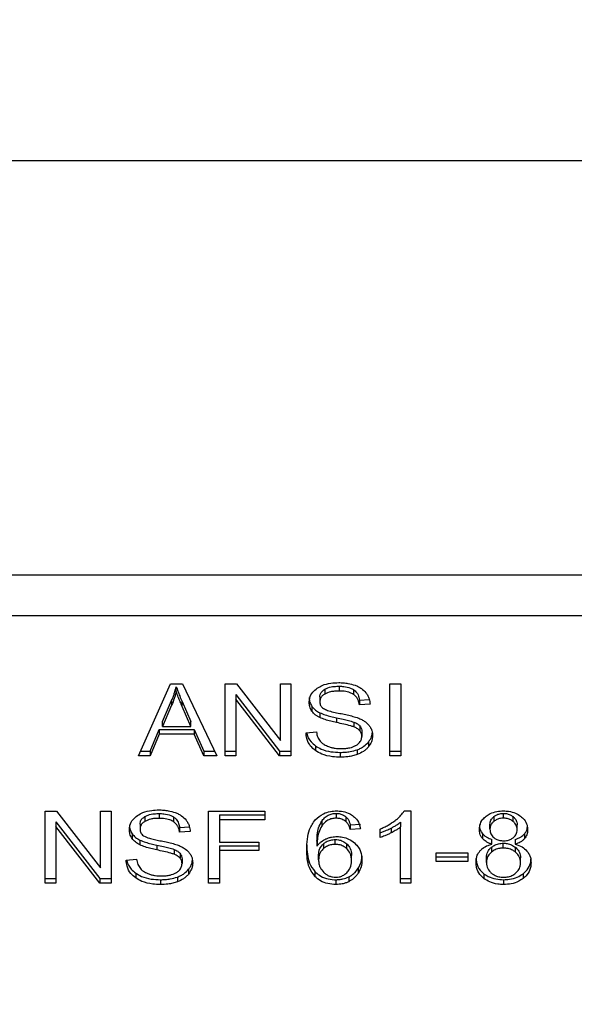
# Model space of a CAD drawing. Extents: x 0.4 to 10.6, y 0.4 to 8.1.
# Drawn here: x 6.6 to 6.6, y 6.5 to 6.5 of the extents above; entities that cross this region are included whole.
import ezdxf

# ---------------------------------------------------------------- set-up
doc = ezdxf.new("R2010")
doc.units = 0
doc.linetypes.add('SLD-SOLID', pattern=[0])
doc.layers.get('0').update_dxf_attribs({"linetype": 'CONTINUOUS'})
doc.styles.add('SLDTEXTSTYLE0', font='TXT', dxfattribs={"width": 0.75})
doc.dimstyles.new('SLDDIMSTYLE1', dxfattribs={"dimtxt": 0.125, "dimasz": 0.13, "dimexe": 0, "dimexo": 0.0625, "dimgap": 0.03125, "dimtad": 0, "dimtih": 1, "dimtoh": 1, "dimdec": 1, "dimlfac": 18, "dimrnd": 1e-09, "dimzin": 12, "dimtxsty": 'SLDTEXTSTYLE0', "dimsah": 1, "dimcen": 0.09, "dimazin": 3, "dimtfac": 1, "dimtdec": 1, "dimtofl": 0, "dimtmove": 0, "dimatfit": 3, "dimtolj": 1, "dimtzin": 12})

# ---------------------------------------------------------------- blocks, each defined once
blk = doc.blocks.new('_D_9')
at = {"color": 7, "linetype": 'SLD-SOLID'}
for p, q in [((6.325004, 6.729729), (6.325004, 7.533974)), ((8.792476, 5.949573), (8.792476, 7.533974)), ((6.325004, 7.408974), (7.397108, 7.408974)), ((8.792476, 7.408974), (7.720372, 7.408974))]:
    blk.add_line(p, q, dxfattribs=at)
for points in [[(6.325004, 7.408974), (6.455004, 7.388974), (6.455004, 7.428974)], [(8.792476, 7.408974), (8.662476, 7.428974), (8.662476, 7.388974)]]:
    blk.add_solid(points, dxfattribs=at)
at = {"color": 7, "linetype": 'SLD-SOLID', "insert": (7.397108, 7.470888), "char_height": 0.125, "attachment_point": 1, "style": 'SLDTEXTSTYLE0'}
blk.add_mtext('44.4', dxfattribs=at)

msp = doc.modelspace()

# ---------------------------------------------------------------- linework, layer by layer
at = {"color": 7, "linetype": 'SLD-SOLID'}
for p, q in [((6.650407, 6.522965), (6.612024, 6.522965)), ((6.650785, 6.496286), (6.611646, 6.496286)), ((6.611523, 6.493705), (6.650908, 6.493705)), ((6.621364, 6.484654), (6.623436, 6.489294)), ((6.623436, 6.489294), (6.624197, 6.489294)), ((6.624197, 6.489294), (6.626404, 6.484654)), ((6.626945, 6.489294), (6.627675, 6.489294)), ((6.626945, 6.484654), (6.626945, 6.489294)), ((6.627675, 6.489294), (6.630504, 6.485641)), ((6.630504, 6.489294), (6.631184, 6.489294)), ((6.630504, 6.485641), (6.630504, 6.489294)), ((6.631184, 6.489294), (6.631184, 6.484654)), ((6.63754, 6.489294), (6.638252, 6.489294)), ((6.63754, 6.484654), (6.63754, 6.489294)), ((6.638252, 6.489294), (6.638252, 6.484654)), ((6.623799, 6.488806), (6.623799, 6.489115)), ((6.633358, 6.488952), (6.633358, 6.488642)), ((6.634281, 6.489144), (6.634281, 6.488835)), ((6.635203, 6.488926), (6.635203, 6.488616)), ((6.622904, 6.486868), (6.623503, 6.488229)), ((6.623503, 6.488229), (6.623503, 6.48792)), ((6.624179, 6.488153), (6.624739, 6.486868)), ((6.624179, 6.487844), (6.624179, 6.488153)), ((6.62763, 6.488612), (6.630454, 6.484963)), ((6.62763, 6.488612), (6.62763, 6.488303)), ((6.630454, 6.484654), (6.62763, 6.488303)), ((6.62763, 6.488303), (6.62763, 6.484654)), ((6.633041, 6.488457), (6.633041, 6.488148)), ((6.635588, 6.488255), (6.636221, 6.488296)), ((6.635588, 6.488255), (6.635588, 6.487945)), ((6.623503, 6.48792), (6.622904, 6.486559)), ((6.624739, 6.486559), (6.624179, 6.487844)), ((6.632534, 6.487843), (6.632534, 6.487533)), ((6.633037, 6.487435), (6.633037, 6.487126)), ((6.636273, 6.48799), (6.635588, 6.487945)), ((6.622904, 6.486559), (6.622904, 6.486868)), ((6.624739, 6.486559), (6.624739, 6.486868)), ((6.63412, 6.487112), (6.63412, 6.486803)), ((6.635229, 6.486835), (6.635229, 6.486526)), ((6.622111, 6.484963), (6.622698, 6.486368)), ((6.622698, 6.486368), (6.624963, 6.486368)), ((6.622698, 6.486368), (6.622698, 6.486059)), ((6.622904, 6.486559), (6.624739, 6.486559)), ((6.624963, 6.486368), (6.625585, 6.484963)), ((6.624963, 6.486368), (6.624963, 6.486059)), ((6.632151, 6.486148), (6.632822, 6.486198)), ((6.635615, 6.486584), (6.635615, 6.486274)), ((6.635745, 6.486226), (6.635745, 6.485917)), ((6.622698, 6.486059), (6.622111, 6.484654)), ((6.624963, 6.486059), (6.622698, 6.486059)), ((6.625585, 6.484654), (6.624963, 6.486059)), ((6.636169, 6.485552), (6.636169, 6.485243)), ((6.621502, 6.484963), (6.622111, 6.484963)), ((6.622111, 6.484963), (6.622111, 6.484654)), ((6.625585, 6.484963), (6.626257, 6.484963)), ((6.625585, 6.484963), (6.625585, 6.484654)), ((6.626945, 6.484963), (6.62763, 6.484963)), ((6.630454, 6.484963), (6.631184, 6.484963)), ((6.630454, 6.484963), (6.630454, 6.484654)), ((6.632763, 6.485307), (6.632763, 6.484998)), ((6.634357, 6.484884), (6.634357, 6.484575)), ((6.635449, 6.485053), (6.635449, 6.484744)), ((6.63754, 6.484963), (6.638252, 6.484963)), ((6.622111, 6.484654), (6.621364, 6.484654)), ((6.626404, 6.484654), (6.625585, 6.484654)), ((6.62763, 6.484654), (6.626945, 6.484654)), ((6.631184, 6.484654), (6.630454, 6.484654)), ((6.638252, 6.484654), (6.63754, 6.484654)), ((6.615371, 6.481097), (6.6161, 6.481097)), ((6.615371, 6.476457), (6.615371, 6.481097)), ((6.6161, 6.481097), (6.618929, 6.477444)), ((6.618929, 6.481097), (6.619609, 6.481097)), ((6.618929, 6.477444), (6.618929, 6.481097)), ((6.619609, 6.481097), (6.619609, 6.476457)), ((6.62588, 6.481097), (6.62951, 6.481097)), ((6.62588, 6.476457), (6.62588, 6.481097)), ((6.62951, 6.481097), (6.62951, 6.480549)), ((6.638471, 6.481116), (6.638901, 6.481116)), ((6.638901, 6.481116), (6.638901, 6.476457)), ((6.616055, 6.480415), (6.61888, 6.476766)), ((6.616055, 6.480415), (6.616055, 6.480106)), ((6.621784, 6.480755), (6.621784, 6.480445)), ((6.622707, 6.480947), (6.622707, 6.480638)), ((6.623629, 6.480729), (6.623629, 6.480419)), ((6.626592, 6.480858), (6.62951, 6.480858)), ((6.626592, 6.480858), (6.626592, 6.480549)), ((6.626592, 6.480549), (6.626592, 6.479112)), ((6.62951, 6.480549), (6.626592, 6.480549)), ((6.63316, 6.480449), (6.63316, 6.48014)), ((6.634084, 6.480956), (6.634084, 6.480647)), ((6.634719, 6.480734), (6.634719, 6.480425)), ((6.644246, 6.480753), (6.644246, 6.480444)), ((6.644858, 6.480647), (6.644858, 6.480956)), ((6.645477, 6.480439), (6.645477, 6.480748)), ((6.61888, 6.476457), (6.616055, 6.480106)), ((6.616055, 6.480106), (6.616055, 6.476457)), ((6.621467, 6.48026), (6.621467, 6.479951)), ((6.624014, 6.480058), (6.624646, 6.480098)), ((6.624014, 6.480058), (6.624014, 6.479748)), ((6.624698, 6.479793), (6.624014, 6.479748)), ((6.634998, 6.480229), (6.635656, 6.480273)), ((6.634998, 6.480229), (6.634998, 6.479919)), ((6.635656, 6.479964), (6.634998, 6.479919)), ((6.636918, 6.4794), (6.636918, 6.479951)), ((6.637624, 6.480008), (6.637624, 6.479698)), ((6.638238, 6.480396), (6.638238, 6.480087)), ((6.638238, 6.476457), (6.638238, 6.480087)), ((6.64399, 6.479938), (6.64399, 6.480247)), ((6.64574, 6.479907), (6.64574, 6.480216)), ((6.620959, 6.479646), (6.620959, 6.479336)), ((6.621462, 6.479238), (6.621462, 6.478929)), ((6.632858, 6.479159), (6.632858, 6.478849)), ((6.634031, 6.478963), (6.634031, 6.479273)), ((6.643516, 6.479643), (6.643516, 6.479334)), ((6.64411, 6.478973), (6.64411, 6.479282)), ((6.645623, 6.479282), (6.645623, 6.478973)), ((6.646217, 6.479644), (6.646217, 6.479334)), ((6.622545, 6.478915), (6.622545, 6.478606)), ((6.623655, 6.478638), (6.623655, 6.478329)), ((6.626592, 6.479112), (6.629116, 6.479112)), ((6.626592, 6.478874), (6.629116, 6.478874)), ((6.626592, 6.478874), (6.626592, 6.478565)), ((6.629116, 6.478565), (6.626592, 6.478565)), ((6.626592, 6.478565), (6.626592, 6.476457)), ((6.629116, 6.479112), (6.629116, 6.478565)), ((6.633279, 6.479), (6.633279, 6.478691)), ((6.634771, 6.47869), (6.634771, 6.478999)), ((6.644085, 6.478775), (6.644085, 6.478466)), ((6.644849, 6.478726), (6.644849, 6.479035)), ((6.645631, 6.478463), (6.645631, 6.478772)), ((6.620576, 6.477951), (6.621248, 6.478001)), ((6.624041, 6.478386), (6.624041, 6.478077)), ((6.62417, 6.478029), (6.62417, 6.47772)), ((6.632961, 6.47796), (6.632961, 6.478269)), ((6.635078, 6.477925), (6.635078, 6.478235)), ((6.64053, 6.478422), (6.642557, 6.478422)), ((6.64053, 6.477849), (6.64053, 6.478422)), ((6.64053, 6.478159), (6.642557, 6.478159)), ((6.642557, 6.478422), (6.642557, 6.477849)), ((6.64377, 6.477796), (6.64377, 6.478105)), ((6.645959, 6.477777), (6.645959, 6.478086)), ((6.624594, 6.477355), (6.624594, 6.477046)), ((6.635512, 6.477424), (6.635512, 6.477115)), ((6.642557, 6.477849), (6.64053, 6.477849)), ((6.615371, 6.476766), (6.616055, 6.476766)), ((6.61888, 6.476766), (6.619609, 6.476766)), ((6.61888, 6.476766), (6.61888, 6.476457)), ((6.621188, 6.47711), (6.621188, 6.476801)), ((6.622783, 6.476687), (6.622783, 6.476378)), ((6.623874, 6.476856), (6.623874, 6.476547)), ((6.62588, 6.476766), (6.626592, 6.476766)), ((6.632726, 6.477205), (6.632726, 6.476895)), ((6.634071, 6.476687), (6.634071, 6.476378)), ((6.634899, 6.476867), (6.634899, 6.476558)), ((6.638238, 6.476766), (6.638901, 6.476766)), ((6.643599, 6.477075), (6.643599, 6.476766)), ((6.644867, 6.476687), (6.644867, 6.476378)), ((6.646126, 6.477075), (6.646126, 6.476766)), ((6.616055, 6.476457), (6.615371, 6.476457)), ((6.619609, 6.476457), (6.61888, 6.476457)), ((6.626592, 6.476457), (6.62588, 6.476457)), ((6.638901, 6.476457), (6.638238, 6.476457))]:
    msp.add_line(p, q, dxfattribs=at)
for points, knots in [([(6.632871, 6.489018), (6.632977, 6.489081), (6.633234, 6.489235), (6.633724, 6.489357), (6.63409, 6.48937), (6.634259, 6.489376)], [0, 0, 0, 0, 0.272722, 0.664767, 1, 1, 1, 1]), ([(6.634259, 6.489376), (6.634359, 6.489374), (6.634558, 6.489369), (6.634917, 6.489327), (6.635157, 6.489253), (6.635305, 6.489207)], [0, 0, 0, 0, 0.276393, 0.552837, 1, 1, 1, 1]), ([(6.623503, 6.488229), (6.623535, 6.488302), (6.623597, 6.488449), (6.623701, 6.488743), (6.62376, 6.488967), (6.623799, 6.489115)], [0, 0, 0, 0, 0.25135, 0.502711, 1, 1, 1, 1]), ([(6.623799, 6.488806), (6.62378, 6.488731), (6.623742, 6.488581), (6.623652, 6.488284), (6.623563, 6.488065), (6.623503, 6.48792)], [0, 0, 0, 0, 0.251351, 0.502705, 1, 1, 1, 1]), ([(6.623799, 6.489115), (6.623834, 6.489016), (6.623903, 6.488816), (6.624032, 6.488495), (6.624127, 6.488275), (6.624179, 6.488153)], [0, 0, 0, 0, 0.3088502, 0.6176741, 1, 1, 1, 1]), ([(6.624179, 6.487844), (6.624137, 6.487942), (6.624052, 6.488139), (6.623921, 6.488459), (6.623842, 6.488683), (6.623799, 6.488806)], [0, 0, 0, 0, 0.308818, 0.61761, 1, 1, 1, 1]), ([(6.632357, 6.488097), (6.632363, 6.488191), (6.632379, 6.488424), (6.632544, 6.488754), (6.632773, 6.488939), (6.632871, 6.489018)], [0, 0, 0, 0, 0.2770441, 0.6887569, 1, 1, 1, 1]), ([(6.633041, 6.488457), (6.633045, 6.488506), (6.633054, 6.488622), (6.633148, 6.488803), (6.633288, 6.488902), (6.633358, 6.488952)], [0, 0, 0, 0, 0.260402, 0.624415, 1, 1, 1, 1]), ([(6.633358, 6.488952), (6.633426, 6.488985), (6.633608, 6.489077), (6.633934, 6.489135), (6.634178, 6.489141), (6.634281, 6.489144)], [0, 0, 0, 0, 0.251239, 0.682369, 1, 1, 1, 1]), ([(6.634281, 6.488835), (6.634181, 6.488832), (6.633996, 6.488827), (6.633672, 6.488782), (6.633479, 6.488696), (6.633358, 6.488642)], [0, 0, 0, 0, 0.309448, 0.566771, 1, 1, 1, 1]), ([(6.634281, 6.489144), (6.63438, 6.489141), (6.634632, 6.489134), (6.634961, 6.489064), (6.635143, 6.48896), (6.635203, 6.488926)], [0, 0, 0, 0, 0.298325, 0.764352, 1, 1, 1, 1]), ([(6.635203, 6.488616), (6.635134, 6.488655), (6.634961, 6.488753), (6.634635, 6.488824), (6.634392, 6.488831), (6.634281, 6.488835)], [0, 0, 0, 0, 0.264728, 0.665925, 1, 1, 1, 1]), ([(6.635203, 6.488926), (6.635275, 6.488867), (6.635449, 6.488724), (6.635552, 6.488481), (6.635579, 6.488313), (6.635588, 6.488255)], [0, 0, 0, 0, 0.310674, 0.761441, 1, 1, 1, 1]), ([(6.635305, 6.489207), (6.635379, 6.489176), (6.635527, 6.489116), (6.635781, 6.488965), (6.635917, 6.488821), (6.636005, 6.488727)], [0, 0, 0, 0, 0.259418, 0.51908, 1, 1, 1, 1]), ([(6.636005, 6.488727), (6.636049, 6.488664), (6.636139, 6.488537), (6.636239, 6.488289), (6.63626, 6.488104), (6.636273, 6.48799)], [0, 0, 0, 0, 0.276096, 0.552058, 1, 1, 1, 1]), ([(6.632357, 6.488407), (6.632359, 6.488354), (6.632364, 6.48825), (6.632407, 6.488057), (6.632485, 6.487925), (6.632534, 6.487843)], [0, 0, 0, 0, 0.269394, 0.538878, 1, 1, 1, 1]), ([(6.632534, 6.487533), (6.632503, 6.487581), (6.632442, 6.487676), (6.632373, 6.487866), (6.632363, 6.488008), (6.632357, 6.488097)], [0, 0, 0, 0, 0.269652, 0.539246, 1, 1, 1, 1]), ([(6.633358, 6.488642), (6.633308, 6.488609), (6.633191, 6.48853), (6.633065, 6.488359), (6.633049, 6.488221), (6.633041, 6.488148)], [0, 0, 0, 0, 0.260746, 0.611208, 1, 1, 1, 1]), ([(6.633041, 6.488148), (6.633044, 6.4881), (6.633051, 6.487986), (6.633122, 6.487828), (6.633229, 6.487744), (6.633272, 6.487709)], [0, 0, 0, 0, 0.297747, 0.715037, 1, 1, 1, 1]), ([(6.635588, 6.487945), (6.635576, 6.488021), (6.635553, 6.488156), (6.635456, 6.488377), (6.635331, 6.488528), (6.635219, 6.488606), (6.635203, 6.488616)], [0, 0, 0, 0, 0.307071, 0.550634, 0.938322, 1, 1, 1, 1]), ([(6.632534, 6.487843), (6.632566, 6.487802), (6.63263, 6.48772), (6.632789, 6.487576), (6.632939, 6.487491), (6.633037, 6.487435)], [0, 0, 0, 0, 0.256393, 0.512863, 1, 1, 1, 1]), ([(6.633037, 6.487126), (6.632985, 6.487154), (6.63288, 6.48721), (6.632697, 6.48734), (6.632599, 6.487457), (6.632534, 6.487533)], [0, 0, 0, 0, 0.256263, 0.512734, 1, 1, 1, 1]), ([(6.633037, 6.487435), (6.633153, 6.487387), (6.63338, 6.487292), (6.633749, 6.487194), (6.633996, 6.487139), (6.63412, 6.487112)], [0, 0, 0, 0, 0.340819, 0.669615, 1, 1, 1, 1]), ([(6.633272, 6.487709), (6.633358, 6.487667), (6.633558, 6.487569), (6.63392, 6.48748), (6.634185, 6.487424), (6.634318, 6.487397)], [0, 0, 0, 0, 0.274033, 0.635303, 1, 1, 1, 1]), ([(6.634318, 6.487397), (6.634451, 6.48737), (6.634706, 6.487319), (6.635083, 6.487234), (6.635318, 6.487161), (6.635435, 6.487125)], [0, 0, 0, 0, 0.349594, 0.674066, 1, 1, 1, 1]), ([(6.63412, 6.486803), (6.633993, 6.486831), (6.633743, 6.486886), (6.633374, 6.486984), (6.63315, 6.487078), (6.633037, 6.487126)], [0, 0, 0, 0, 0.33871, 0.667292, 1, 1, 1, 1]), ([(6.63412, 6.487112), (6.634262, 6.487081), (6.63452, 6.487025), (6.634894, 6.48694), (6.635117, 6.48687), (6.635229, 6.486835)], [0, 0, 0, 0, 0.378148, 0.688456, 1, 1, 1, 1]), ([(6.635229, 6.486526), (6.635162, 6.486548), (6.63495, 6.486618), (6.634576, 6.486704), (6.634272, 6.48677), (6.63412, 6.486803)], [0, 0, 0, 0, 0.18949, 0.594307, 1, 1, 1, 1]), ([(6.635229, 6.486835), (6.635271, 6.486818), (6.635355, 6.486783), (6.635494, 6.486704), (6.635569, 6.48663), (6.635615, 6.486584)], [0, 0, 0, 0, 0.27517, 0.550318, 1, 1, 1, 1]), ([(6.635435, 6.487125), (6.635517, 6.487093), (6.63568, 6.487029), (6.635948, 6.486882), (6.636092, 6.486743), (6.636181, 6.486658)], [0, 0, 0, 0, 0.277942, 0.556083, 1, 1, 1, 1]), ([(6.632763, 6.484998), (6.632651, 6.485092), (6.632383, 6.485318), (6.632189, 6.485727), (6.632162, 6.486023), (6.632151, 6.486148)], [0, 0, 0, 0, 0.291725, 0.701532, 1, 1, 1, 1]), ([(6.632194, 6.486151), (6.632196, 6.486132), (6.632222, 6.485926), (6.632392, 6.485618), (6.632663, 6.485391), (6.632763, 6.485307)], [0, 0, 0, 0, 0.05993, 0.654261, 1, 1, 1, 1]), ([(6.632822, 6.486198), (6.632842, 6.486082), (6.632877, 6.485873), (6.633006, 6.485684), (6.633064, 6.4856)], [0, 0, 0, 0, 0.5548931, 1, 1, 1, 1]), ([(6.635615, 6.486274), (6.635588, 6.486303), (6.635534, 6.48636), (6.635407, 6.486449), (6.635297, 6.486497), (6.635229, 6.486526)], [0, 0, 0, 0, 0.27554, 0.550974, 1, 1, 1, 1]), ([(6.635615, 6.486584), (6.635638, 6.486553), (6.635683, 6.486493), (6.635733, 6.486373), (6.635741, 6.486282), (6.635745, 6.486226)], [0, 0, 0, 0, 0.274364, 0.54878, 1, 1, 1, 1]), ([(6.635745, 6.485917), (6.635743, 6.485951), (6.63574, 6.486019), (6.635707, 6.486142), (6.63565, 6.486223), (6.635615, 6.486274)], [0, 0, 0, 0, 0.274126, 0.548323, 1, 1, 1, 1]), ([(6.636169, 6.485552), (6.636212, 6.485612), (6.636298, 6.48573), (6.63639, 6.485925), (6.636404, 6.486063), (6.636411, 6.486133)], [0, 0, 0, 0, 0.326869, 0.653795, 1, 1, 1, 1]), ([(6.636181, 6.486658), (6.636226, 6.486598), (6.636318, 6.48648), (6.636414, 6.486246), (6.636427, 6.486073), (6.636434, 6.485967)], [0, 0, 0, 0, 0.280663, 0.561133, 1, 1, 1, 1]), ([(6.633064, 6.4856), (6.633102, 6.485561), (6.633178, 6.485484), (6.633357, 6.485362), (6.633512, 6.485297), (6.633609, 6.485256)], [0, 0, 0, 0, 0.271573, 0.542995, 1, 1, 1, 1]), ([(6.635391, 6.485347), (6.63545, 6.485388), (6.635586, 6.485485), (6.635721, 6.485683), (6.635737, 6.485839), (6.635745, 6.485917)], [0, 0, 0, 0, 0.272608, 0.637658, 1, 1, 1, 1]), ([(6.635449, 6.485053), (6.635526, 6.485085), (6.635681, 6.485149), (6.63594, 6.485308), (6.636079, 6.485457), (6.636169, 6.485552)], [0, 0, 0, 0, 0.263077, 0.52613, 1, 1, 1, 1]), ([(6.636434, 6.485967), (6.636431, 6.485901), (6.636424, 6.485767), (6.636356, 6.485518), (6.636242, 6.485351), (6.636169, 6.485243)], [0, 0, 0, 0, 0.264417, 0.528937, 1, 1, 1, 1]), ([(6.632763, 6.485307), (6.632882, 6.485233), (6.633168, 6.485056), (6.633731, 6.484907), (6.634155, 6.484892), (6.634357, 6.484884)], [0, 0, 0, 0, 0.2712053, 0.6519258, 1, 1, 1, 1]), ([(6.634357, 6.484575), (6.63419, 6.48458), (6.633777, 6.484593), (6.633205, 6.484726), (6.63289, 6.48492), (6.632763, 6.484998)], [0, 0, 0, 0, 0.287527, 0.711401, 1, 1, 1, 1]), ([(6.633609, 6.485256), (6.633676, 6.485234), (6.63381, 6.48519), (6.634078, 6.48514), (6.634279, 6.485133), (6.634407, 6.485128)], [0, 0, 0, 0, 0.26925, 0.538243, 1, 1, 1, 1]), ([(6.634357, 6.484884), (6.634464, 6.484886), (6.634677, 6.484891), (6.63505, 6.484933), (6.635299, 6.485008), (6.635449, 6.485053)], [0, 0, 0, 0, 0.283468, 0.567235, 1, 1, 1, 1]), ([(6.634407, 6.485128), (6.634512, 6.485131), (6.634704, 6.485136), (6.635028, 6.485187), (6.635255, 6.485264), (6.635376, 6.485338), (6.635391, 6.485347)], [0, 0, 0, 0, 0.300516, 0.545521, 0.942564, 1, 1, 1, 1]), ([(6.636169, 6.485243), (6.636121, 6.485189), (6.636026, 6.485082), (6.6358, 6.4849), (6.635586, 6.484805), (6.635449, 6.484744)], [0, 0, 0, 0, 0.262867, 0.525881, 1, 1, 1, 1]), ([(6.635449, 6.484744), (6.635351, 6.484712), (6.635157, 6.484649), (6.634789, 6.484588), (6.63452, 6.484579), (6.634357, 6.484575)], [0, 0, 0, 0, 0.284058, 0.567828, 1, 1, 1, 1]), ([(6.621297, 6.480821), (6.62141, 6.480888), (6.621678, 6.481047), (6.622172, 6.481162), (6.622528, 6.481174), (6.622684, 6.481179)], [0, 0, 0, 0, 0.291324, 0.690096, 1, 1, 1, 1]), ([(6.622684, 6.481179), (6.622784, 6.481177), (6.622983, 6.481172), (6.623342, 6.48113), (6.623582, 6.481056), (6.623731, 6.48101)], [0, 0, 0, 0, 0.276273, 0.552834, 1, 1, 1, 1]), ([(6.632739, 6.480542), (6.632901, 6.480686), (6.633168, 6.480923), (6.633691, 6.481094), (6.633991, 6.481109), (6.634125, 6.481116)], [0, 0, 0, 0, 0.4613163, 0.7599941, 1, 1, 1, 1]), ([(6.634125, 6.481116), (6.634227, 6.481112), (6.634484, 6.481102), (6.63485, 6.481005), (6.635059, 6.480876), (6.635151, 6.480819)], [0, 0, 0, 0, 0.2701248, 0.6778092, 1, 1, 1, 1]), ([(6.637881, 6.480491), (6.637949, 6.480546), (6.638084, 6.480654), (6.638295, 6.480857), (6.638405, 6.481019), (6.638471, 6.481116)], [0, 0, 0, 0, 0.287527, 0.575183, 1, 1, 1, 1]), ([(6.643751, 6.480784), (6.643833, 6.480839), (6.644028, 6.480969), (6.644414, 6.481094), (6.644714, 6.481109), (6.644858, 6.481116)], [0, 0, 0, 0, 0.273466, 0.650597, 1, 1, 1, 1]), ([(6.644858, 6.481116), (6.644969, 6.481111), (6.64524, 6.481101), (6.645639, 6.480992), (6.645861, 6.480846), (6.645967, 6.480776)], [0, 0, 0, 0, 0.269004, 0.653541, 1, 1, 1, 1]), ([(6.620782, 6.4799), (6.620788, 6.479994), (6.620805, 6.480227), (6.620969, 6.480557), (6.621198, 6.480742), (6.621297, 6.480821)], [0, 0, 0, 0, 0.277054, 0.688748, 1, 1, 1, 1]), ([(6.621467, 6.48026), (6.621471, 6.480311), (6.62148, 6.480429), (6.621578, 6.48061), (6.621715, 6.480706), (6.621784, 6.480755)], [0, 0, 0, 0, 0.272732, 0.633981, 1, 1, 1, 1]), ([(6.621784, 6.480445), (6.621734, 6.480412), (6.621616, 6.480333), (6.62149, 6.480162), (6.621475, 6.480024), (6.621467, 6.479951)], [0, 0, 0, 0, 0.260728, 0.611216, 1, 1, 1, 1]), ([(6.621784, 6.480755), (6.621851, 6.480788), (6.622034, 6.48088), (6.622359, 6.480938), (6.622603, 6.480944), (6.622707, 6.480947)], [0, 0, 0, 0, 0.251263, 0.682455, 1, 1, 1, 1]), ([(6.622707, 6.480638), (6.622606, 6.480635), (6.622421, 6.48063), (6.622097, 6.480585), (6.621905, 6.480499), (6.621784, 6.480445)], [0, 0, 0, 0, 0.309356, 0.566714, 1, 1, 1, 1]), ([(6.622707, 6.480947), (6.622805, 6.480944), (6.623058, 6.480937), (6.623387, 6.480867), (6.623568, 6.480763), (6.623629, 6.480729)], [0, 0, 0, 0, 0.298289, 0.764393, 1, 1, 1, 1]), ([(6.623629, 6.480419), (6.62355, 6.480463), (6.62336, 6.480567), (6.62303, 6.480629), (6.622799, 6.480635), (6.622707, 6.480638)], [0, 0, 0, 0, 0.300654, 0.721802, 1, 1, 1, 1]), ([(6.623629, 6.480729), (6.623686, 6.480684), (6.623837, 6.480565), (6.623965, 6.480329), (6.623998, 6.480144), (6.624014, 6.480058)], [0, 0, 0, 0, 0.243385, 0.645698, 1, 1, 1, 1]), ([(6.624014, 6.479748), (6.624001, 6.479824), (6.623978, 6.479959), (6.623881, 6.48018), (6.623756, 6.480331), (6.623644, 6.480409), (6.623629, 6.480419)], [0, 0, 0, 0, 0.307108, 0.550719, 0.938407, 1, 1, 1, 1]), ([(6.623731, 6.48101), (6.623805, 6.480979), (6.623952, 6.480919), (6.624206, 6.480768), (6.624342, 6.480624), (6.62443, 6.48053)], [0, 0, 0, 0, 0.2594342, 0.5191181, 1, 1, 1, 1]), ([(6.62443, 6.48053), (6.624475, 6.480467), (6.624564, 6.48034), (6.624664, 6.480092), (6.624685, 6.479907), (6.624698, 6.479793)], [0, 0, 0, 0, 0.276141, 0.552044, 1, 1, 1, 1]), ([(6.6322, 6.478628), (6.632208, 6.478852), (6.632223, 6.479287), (6.632337, 6.479947), (6.632603, 6.480341), (6.632739, 6.480542)], [0, 0, 0, 0, 0.340844, 0.663277, 1, 1, 1, 1]), ([(6.632858, 6.479159), (6.632862, 6.479301), (6.632871, 6.47959), (6.63294, 6.480029), (6.633086, 6.480308), (6.63316, 6.480449)], [0, 0, 0, 0, 0.324693, 0.657918, 1, 1, 1, 1]), ([(6.63316, 6.480449), (6.633215, 6.480522), (6.633325, 6.480667), (6.633552, 6.480837), (6.633818, 6.480941), (6.633998, 6.480951), (6.634084, 6.480956)], [0, 0, 0, 0, 0.281097, 0.563901, 0.791678, 1, 1, 1, 1]), ([(6.634084, 6.480647), (6.63399, 6.480641), (6.6338, 6.480629), (6.633518, 6.48051), (6.633307, 6.480337), (6.633203, 6.480198), (6.63316, 6.48014)], [0, 0, 0, 0, 0.2286102, 0.4573901, 0.7764771, 1, 1, 1, 1]), ([(6.634084, 6.480956), (6.63415, 6.480953), (6.6343, 6.480946), (6.634528, 6.480872), (6.634653, 6.480782), (6.634719, 6.480734)], [0, 0, 0, 0, 0.267603, 0.615805, 1, 1, 1, 1]), ([(6.634719, 6.480425), (6.634674, 6.480458), (6.634566, 6.48054), (6.634348, 6.48063), (6.634169, 6.480642), (6.634084, 6.480647)], [0, 0, 0, 0, 0.266683, 0.652004, 1, 1, 1, 1]), ([(6.634719, 6.480734), (6.634768, 6.480683), (6.634864, 6.480582), (6.634944, 6.480407), (6.63498, 6.480288), (6.634998, 6.480229)], [0, 0, 0, 0, 0.335113, 0.664925, 1, 1, 1, 1]), ([(6.634998, 6.479919), (6.63498, 6.479978), (6.634945, 6.480096), (6.634865, 6.480271), (6.634768, 6.480373), (6.634719, 6.480425)], [0, 0, 0, 0, 0.331044, 0.659626, 1, 1, 1, 1]), ([(6.635151, 6.480819), (6.635237, 6.480745), (6.635462, 6.480553), (6.635598, 6.480245), (6.635642, 6.480029), (6.635656, 6.479964)], [0, 0, 0, 0, 0.30255, 0.789876, 1, 1, 1, 1]), ([(6.636918, 6.479951), (6.637007, 6.479989), (6.637186, 6.480065), (6.637519, 6.480236), (6.637737, 6.48039), (6.637881, 6.480491)], [0, 0, 0, 0, 0.253541, 0.507115, 1, 1, 1, 1]), ([(6.643314, 6.479922), (6.643319, 6.48001), (6.643333, 6.480238), (6.643475, 6.480545), (6.643676, 6.480719), (6.643751, 6.480784)], [0, 0, 0, 0, 0.282567, 0.730203, 1, 1, 1, 1]), ([(6.64399, 6.480247), (6.643993, 6.480298), (6.644001, 6.480432), (6.644087, 6.480611), (6.644203, 6.480714), (6.644246, 6.480753)], [0, 0, 0, 0, 0.278051, 0.73059, 1, 1, 1, 1]), ([(6.644246, 6.480444), (6.644201, 6.480404), (6.644089, 6.480303), (6.644002, 6.480124), (6.643993, 6.479993), (6.64399, 6.479938)], [0, 0, 0, 0, 0.278722, 0.702106, 1, 1, 1, 1]), ([(6.644246, 6.480753), (6.644291, 6.480785), (6.644399, 6.480862), (6.644611, 6.480942), (6.644779, 6.480952), (6.644858, 6.480956)], [0, 0, 0, 0, 0.274617, 0.661895, 1, 1, 1, 1]), ([(6.644858, 6.480647), (6.644794, 6.480644), (6.644645, 6.480637), (6.644426, 6.480568), (6.644306, 6.480485), (6.644246, 6.480444)], [0, 0, 0, 0, 0.275407, 0.641717, 1, 1, 1, 1]), ([(6.644858, 6.480956), (6.644923, 6.480953), (6.645072, 6.480946), (6.645293, 6.480876), (6.645415, 6.480791), (6.645477, 6.480748)], [0, 0, 0, 0, 0.274806, 0.635994, 1, 1, 1, 1]), ([(6.645477, 6.480439), (6.64543, 6.480472), (6.64532, 6.480551), (6.645106, 6.480633), (6.644936, 6.480643), (6.644858, 6.480647)], [0, 0, 0, 0, 0.281241, 0.668034, 1, 1, 1, 1]), ([(6.645477, 6.480748), (6.645525, 6.480705), (6.645643, 6.480596), (6.645728, 6.480408), (6.645736, 6.480271), (6.64574, 6.480216)], [0, 0, 0, 0, 0.286552, 0.711894, 1, 1, 1, 1]), ([(6.64574, 6.479907), (6.645736, 6.479961), (6.645727, 6.480104), (6.64564, 6.480293), (6.645519, 6.480401), (6.645477, 6.480439)], [0, 0, 0, 0, 0.28555, 0.746407, 1, 1, 1, 1]), ([(6.645967, 6.480776), (6.646046, 6.480706), (6.646243, 6.480534), (6.646393, 6.480226), (6.646409, 6.479999), (6.646416, 6.479903)], [0, 0, 0, 0, 0.282028, 0.698288, 1, 1, 1, 1]), ([(6.620782, 6.48021), (6.620784, 6.480157), (6.620789, 6.480053), (6.620832, 6.47986), (6.62091, 6.479728), (6.620959, 6.479646)], [0, 0, 0, 0, 0.269407, 0.538896, 1, 1, 1, 1]), ([(6.620959, 6.479336), (6.620929, 6.479384), (6.620867, 6.479479), (6.620798, 6.479669), (6.620788, 6.479811), (6.620782, 6.4799)], [0, 0, 0, 0, 0.269667, 0.539223, 1, 1, 1, 1]), ([(6.621467, 6.479951), (6.62147, 6.479905), (6.621476, 6.479792), (6.621546, 6.479633), (6.621654, 6.479547), (6.621697, 6.479512)], [0, 0, 0, 0, 0.286526, 0.711096, 1, 1, 1, 1]), ([(6.63316, 6.48014), (6.633089, 6.480005), (6.632945, 6.479732), (6.632872, 6.479293), (6.632863, 6.478998), (6.632858, 6.478849)], [0, 0, 0, 0, 0.327395, 0.661563, 1, 1, 1, 1]), ([(6.636918, 6.479709), (6.63699, 6.479734), (6.637135, 6.479782), (6.637372, 6.479882), (6.637531, 6.479961), (6.637624, 6.480008)], [0, 0, 0, 0, 0.291988, 0.583747, 1, 1, 1, 1]), ([(6.637624, 6.480008), (6.637687, 6.480041), (6.637814, 6.480109), (6.638025, 6.480234), (6.638159, 6.480336), (6.638238, 6.480396)], [0, 0, 0, 0, 0.2880227, 0.5760807, 1, 1, 1, 1]), ([(6.638238, 6.480087), (6.638185, 6.480045), (6.638078, 6.479962), (6.637873, 6.479832), (6.637717, 6.479748), (6.637624, 6.479698)], [0, 0, 0, 0, 0.288237, 0.576377, 1, 1, 1, 1]), ([(6.643314, 6.480232), (6.643316, 6.480173), (6.643322, 6.480056), (6.643371, 6.479853), (6.643462, 6.479722), (6.643516, 6.479643)], [0, 0, 0, 0, 0.287514, 0.575291, 1, 1, 1, 1]), ([(6.643516, 6.479334), (6.643477, 6.479386), (6.6434, 6.479491), (6.643328, 6.479691), (6.643319, 6.479836), (6.643314, 6.479922)], [0, 0, 0, 0, 0.288437, 0.576405, 1, 1, 1, 1]), ([(6.64399, 6.479938), (6.643993, 6.479881), (6.644001, 6.479732), (6.644082, 6.479539), (6.644202, 6.47943), (6.644241, 6.479395)], [0, 0, 0, 0, 0.293649, 0.769458, 1, 1, 1, 1]), ([(6.645485, 6.479391), (6.645531, 6.479433), (6.645646, 6.479537), (6.645728, 6.479719), (6.645736, 6.479852), (6.64574, 6.479907)], [0, 0, 0, 0, 0.2870669, 0.7065237, 1, 1, 1, 1]), ([(6.646217, 6.479644), (6.646254, 6.479694), (6.646327, 6.479794), (6.646385, 6.479936), (6.646393, 6.480025), (6.646396, 6.480058)], [0, 0, 0, 0, 0.387348, 0.77423, 1, 1, 1, 1]), ([(6.646416, 6.479903), (6.646413, 6.479847), (6.646408, 6.479735), (6.646358, 6.479539), (6.64627, 6.479411), (6.646217, 6.479334)], [0, 0, 0, 0, 0.2849972, 0.5702611, 1, 1, 1, 1]), ([(6.620959, 6.479646), (6.620991, 6.479605), (6.621056, 6.479523), (6.621215, 6.479379), (6.621364, 6.479294), (6.621462, 6.479238)], [0, 0, 0, 0, 0.256388, 0.512853, 1, 1, 1, 1]), ([(6.621462, 6.478929), (6.62141, 6.478957), (6.621305, 6.479013), (6.621123, 6.479143), (6.621024, 6.47926), (6.620959, 6.479336)], [0, 0, 0, 0, 0.2563772, 0.5127314, 1, 1, 1, 1]), ([(6.621462, 6.479238), (6.621578, 6.47919), (6.621805, 6.479095), (6.622175, 6.478997), (6.622422, 6.478942), (6.622545, 6.478915)], [0, 0, 0, 0, 0.34082, 0.669609, 1, 1, 1, 1]), ([(6.621697, 6.479512), (6.621819, 6.479457), (6.62204, 6.479356), (6.622403, 6.47927), (6.62263, 6.479223), (6.622743, 6.4792)], [0, 0, 0, 0, 0.379319, 0.688845, 1, 1, 1, 1]), ([(6.622743, 6.4792), (6.622876, 6.479173), (6.623132, 6.479122), (6.623508, 6.479037), (6.623743, 6.478964), (6.623861, 6.478928)], [0, 0, 0, 0, 0.349588, 0.674059, 1, 1, 1, 1]), ([(6.632858, 6.478849), (6.632898, 6.478899), (6.632979, 6.478999), (6.633159, 6.479163), (6.633327, 6.479254), (6.63343, 6.479309)], [0, 0, 0, 0, 0.2786218, 0.5575378, 1, 1, 1, 1]), ([(6.633279, 6.479), (6.633336, 6.479044), (6.633468, 6.479144), (6.633726, 6.479253), (6.633934, 6.479266), (6.634031, 6.479273)], [0, 0, 0, 0, 0.2884966, 0.6672105, 1, 1, 1, 1]), ([(6.63343, 6.479309), (6.633489, 6.479334), (6.633606, 6.479382), (6.633849, 6.479449), (6.634039, 6.47946), (6.634161, 6.479467)], [0, 0, 0, 0, 0.2644725, 0.5291319, 1, 1, 1, 1]), ([(6.634031, 6.479273), (6.634104, 6.479269), (6.634271, 6.479261), (6.634542, 6.479175), (6.634689, 6.479062), (6.634771, 6.478999)], [0, 0, 0, 0, 0.252757, 0.581104, 1, 1, 1, 1]), ([(6.634161, 6.479467), (6.634274, 6.479461), (6.634534, 6.479447), (6.634936, 6.47931), (6.635155, 6.479145), (6.635275, 6.479055)], [0, 0, 0, 0, 0.262497, 0.59888, 1, 1, 1, 1]), ([(6.637624, 6.479698), (6.637559, 6.479666), (6.637428, 6.4796), (6.637196, 6.479496), (6.637021, 6.479436), (6.636918, 6.4794)], [0, 0, 0, 0, 0.291743, 0.583524, 1, 1, 1, 1]), ([(6.643516, 6.479643), (6.643557, 6.479601), (6.643637, 6.479518), (6.643832, 6.479388), (6.644002, 6.479323), (6.64411, 6.479282)], [0, 0, 0, 0, 0.275308, 0.536295, 1, 1, 1, 1]), ([(6.64411, 6.478973), (6.644046, 6.478996), (6.643916, 6.479043), (6.643701, 6.479155), (6.643587, 6.479266), (6.643516, 6.479334)], [0, 0, 0, 0, 0.274834, 0.550064, 1, 1, 1, 1]), ([(6.644241, 6.479395), (6.644287, 6.479363), (6.644395, 6.479286), (6.644611, 6.479208), (6.644784, 6.479199), (6.644867, 6.479194)], [0, 0, 0, 0, 0.270739, 0.647163, 1, 1, 1, 1]), ([(6.644867, 6.479194), (6.644931, 6.479197), (6.64508, 6.479203), (6.645302, 6.479267), (6.645425, 6.47935), (6.645485, 6.479391)], [0, 0, 0, 0, 0.274085, 0.644231, 1, 1, 1, 1]), ([(6.645623, 6.479282), (6.645688, 6.479305), (6.645818, 6.479352), (6.646033, 6.479465), (6.646147, 6.479575), (6.646217, 6.479644)], [0, 0, 0, 0, 0.274906, 0.550169, 1, 1, 1, 1]), ([(6.646217, 6.479334), (6.646176, 6.479292), (6.646096, 6.479209), (6.645903, 6.479078), (6.645733, 6.479014), (6.645623, 6.478973)], [0, 0, 0, 0, 0.275409, 0.534849, 1, 1, 1, 1]), ([(6.622545, 6.478606), (6.622419, 6.478634), (6.622168, 6.478689), (6.621799, 6.478787), (6.621575, 6.478881), (6.621462, 6.478929)], [0, 0, 0, 0, 0.3387072, 0.6672852, 1, 1, 1, 1]), ([(6.622545, 6.478915), (6.622687, 6.478884), (6.622946, 6.478828), (6.623319, 6.478743), (6.623543, 6.478673), (6.623655, 6.478638)], [0, 0, 0, 0, 0.378036, 0.688449, 1, 1, 1, 1]), ([(6.623655, 6.478329), (6.623587, 6.478351), (6.623376, 6.478421), (6.623001, 6.478507), (6.622698, 6.478573), (6.622545, 6.478606)], [0, 0, 0, 0, 0.189589, 0.594304, 1, 1, 1, 1]), ([(6.623655, 6.478638), (6.623697, 6.478621), (6.623781, 6.478586), (6.623919, 6.478507), (6.623994, 6.478433), (6.624041, 6.478386)], [0, 0, 0, 0, 0.274941, 0.55028, 1, 1, 1, 1]), ([(6.623861, 6.478928), (6.623942, 6.478896), (6.624106, 6.478832), (6.624373, 6.478685), (6.624517, 6.478546), (6.624606, 6.478461)], [0, 0, 0, 0, 0.277823, 0.555968, 1, 1, 1, 1]), ([(6.6322, 6.478937), (6.632208, 6.478735), (6.632222, 6.47834), (6.632336, 6.47774), (6.632594, 6.477386), (6.632726, 6.477205)], [0, 0, 0, 0, 0.339138, 0.661438, 1, 1, 1, 1]), ([(6.632726, 6.476895), (6.632592, 6.477081), (6.632332, 6.477441), (6.632221, 6.478041), (6.632207, 6.478431), (6.6322, 6.478628)], [0, 0, 0, 0, 0.346321, 0.670097, 1, 1, 1, 1]), ([(6.632961, 6.478269), (6.632965, 6.478346), (6.632972, 6.478488), (6.633046, 6.478745), (6.633188, 6.478901), (6.633279, 6.479)], [0, 0, 0, 0, 0.296493, 0.546806, 1, 1, 1, 1]), ([(6.633279, 6.478691), (6.633215, 6.478627), (6.633056, 6.478467), (6.632972, 6.478206), (6.632964, 6.478024), (6.632961, 6.47796)], [0, 0, 0, 0, 0.298554, 0.751645, 1, 1, 1, 1]), ([(6.634031, 6.478963), (6.633954, 6.478959), (6.633777, 6.47895), (6.633506, 6.478859), (6.633358, 6.47875), (6.633279, 6.478691)], [0, 0, 0, 0, 0.265526, 0.607488, 1, 1, 1, 1]), ([(6.634771, 6.47869), (6.634721, 6.478731), (6.634601, 6.478828), (6.634349, 6.478941), (6.634137, 6.478956), (6.634031, 6.478963)], [0, 0, 0, 0, 0.266929, 0.632475, 1, 1, 1, 1]), ([(6.634771, 6.478999), (6.634836, 6.478929), (6.635002, 6.478747), (6.63507, 6.478474), (6.635076, 6.478288), (6.635078, 6.478235)], [0, 0, 0, 0, 0.309067, 0.800257, 1, 1, 1, 1]), ([(6.635078, 6.477925), (6.635074, 6.478008), (6.635066, 6.478162), (6.634994, 6.478429), (6.634856, 6.47859), (6.634771, 6.47869)], [0, 0, 0, 0, 0.306346, 0.572503, 1, 1, 1, 1]), ([(6.635275, 6.479055), (6.635368, 6.47896), (6.635607, 6.478718), (6.635737, 6.478328), (6.63575, 6.478055), (6.635754, 6.47796)], [0, 0, 0, 0, 0.295302, 0.756255, 1, 1, 1, 1]), ([(6.643095, 6.477796), (6.643098, 6.477873), (6.643105, 6.478028), (6.643171, 6.478293), (6.643291, 6.478462), (6.643362, 6.478562)], [0, 0, 0, 0, 0.291853, 0.584002, 1, 1, 1, 1]), ([(6.643362, 6.478562), (6.643411, 6.478611), (6.643545, 6.478746), (6.643806, 6.478891), (6.644027, 6.47895), (6.64411, 6.478973)], [0, 0, 0, 0, 0.2634493, 0.7239925, 1, 1, 1, 1]), ([(6.64377, 6.478105), (6.643774, 6.478173), (6.643785, 6.478357), (6.643889, 6.478594), (6.644037, 6.478731), (6.644085, 6.478775)], [0, 0, 0, 0, 0.2844663, 0.7678982, 1, 1, 1, 1]), ([(6.644085, 6.478775), (6.644139, 6.478815), (6.644269, 6.478911), (6.644531, 6.479016), (6.644746, 6.479029), (6.644849, 6.479035)], [0, 0, 0, 0, 0.267936, 0.646157, 1, 1, 1, 1]), ([(6.644849, 6.478726), (6.644771, 6.478722), (6.644589, 6.478714), (6.644313, 6.478629), (6.644163, 6.478521), (6.644085, 6.478466)], [0, 0, 0, 0, 0.2686224, 0.6232463, 1, 1, 1, 1]), ([(6.644849, 6.479035), (6.64493, 6.479032), (6.645117, 6.479023), (6.645398, 6.478935), (6.645552, 6.478827), (6.645631, 6.478772)], [0, 0, 0, 0, 0.270997, 0.628441, 1, 1, 1, 1]), ([(6.645631, 6.478463), (6.645575, 6.478503), (6.645439, 6.478602), (6.64517, 6.478707), (6.644953, 6.47872), (6.644849, 6.478726)], [0, 0, 0, 0, 0.270354, 0.652939, 1, 1, 1, 1]), ([(6.645623, 6.478973), (6.645776, 6.478921), (6.646076, 6.478817), (6.646274, 6.478627), (6.646371, 6.478533)], [0, 0, 0, 0, 0.507325, 1, 1, 1, 1]), ([(6.645631, 6.478772), (6.645693, 6.478714), (6.645845, 6.478572), (6.645945, 6.478328), (6.645955, 6.478154), (6.645959, 6.478086)], [0, 0, 0, 0, 0.291424, 0.723356, 1, 1, 1, 1]), ([(6.646371, 6.478533), (6.646421, 6.478466), (6.646521, 6.478332), (6.646616, 6.478077), (6.646628, 6.47789), (6.646635, 6.47778)], [0, 0, 0, 0, 0.288754, 0.577128, 1, 1, 1, 1]), ([(6.621188, 6.476801), (6.62108, 6.476891), (6.620817, 6.477112), (6.620617, 6.477519), (6.620588, 6.47782), (6.620576, 6.477951)], [0, 0, 0, 0, 0.281048, 0.686818, 1, 1, 1, 1]), ([(6.620619, 6.477954), (6.620621, 6.477935), (6.620648, 6.477729), (6.620817, 6.477421), (6.621088, 6.477194), (6.621188, 6.47711)], [0, 0, 0, 0, 0.059946, 0.654267, 1, 1, 1, 1]), ([(6.621248, 6.478001), (6.621267, 6.477885), (6.621302, 6.477676), (6.621431, 6.477487), (6.621489, 6.477403)], [0, 0, 0, 0, 0.554838, 1, 1, 1, 1]), ([(6.624041, 6.478077), (6.624013, 6.478106), (6.623959, 6.478163), (6.623832, 6.478252), (6.623723, 6.4783), (6.623655, 6.478329)], [0, 0, 0, 0, 0.275523, 0.550973, 1, 1, 1, 1]), ([(6.624041, 6.478386), (6.624063, 6.478356), (6.624108, 6.478296), (6.624159, 6.478176), (6.624166, 6.478085), (6.62417, 6.478029)], [0, 0, 0, 0, 0.274384, 0.548736, 1, 1, 1, 1]), ([(6.62417, 6.47772), (6.624169, 6.477754), (6.624165, 6.477822), (6.624132, 6.477945), (6.624076, 6.478026), (6.624041, 6.478077)], [0, 0, 0, 0, 0.27408, 0.548387, 1, 1, 1, 1]), ([(6.624594, 6.477355), (6.624637, 6.477415), (6.624723, 6.477533), (6.624815, 6.477728), (6.624829, 6.477866), (6.624836, 6.477936)], [0, 0, 0, 0, 0.326869, 0.653795, 1, 1, 1, 1]), ([(6.624606, 6.478461), (6.624652, 6.478401), (6.624743, 6.478283), (6.624839, 6.478049), (6.624852, 6.477876), (6.62486, 6.47777)], [0, 0, 0, 0, 0.280584, 0.561121, 1, 1, 1, 1]), ([(6.632961, 6.47796), (6.632965, 6.477876), (6.632974, 6.477716), (6.633054, 6.477432), (6.633204, 6.477258), (6.633297, 6.47715)], [0, 0, 0, 0, 0.294021, 0.5605, 1, 1, 1, 1]), ([(6.63477, 6.477133), (6.634834, 6.477206), (6.635004, 6.477399), (6.63507, 6.477681), (6.635076, 6.477874), (6.635078, 6.477925)], [0, 0, 0, 0, 0.305062, 0.813681, 1, 1, 1, 1]), ([(6.635512, 6.477424), (6.635583, 6.477557), (6.635728, 6.477829), (6.635745, 6.47812), (6.635754, 6.478269)], [0, 0, 0, 0, 0.485715, 1, 1, 1, 1]), ([(6.635754, 6.47796), (6.635745, 6.47781), (6.635728, 6.47752), (6.635583, 6.477247), (6.635512, 6.477115)], [0, 0, 0, 0, 0.514294, 1, 1, 1, 1]), ([(6.643095, 6.478105), (6.643101, 6.477999), (6.643117, 6.477722), (6.643281, 6.477356), (6.643516, 6.477149), (6.643599, 6.477075)], [0, 0, 0, 0, 0.2867749, 0.747239, 1, 1, 1, 1]), ([(6.644085, 6.478466), (6.644027, 6.478411), (6.64388, 6.478271), (6.643784, 6.478033), (6.643774, 6.477862), (6.64377, 6.477796)], [0, 0, 0, 0, 0.285672, 0.722699, 1, 1, 1, 1]), ([(6.645959, 6.477777), (6.645955, 6.477848), (6.645944, 6.478035), (6.645834, 6.478278), (6.645682, 6.478416), (6.645631, 6.478463)], [0, 0, 0, 0, 0.2901745, 0.7614775, 1, 1, 1, 1]), ([(6.646126, 6.477075), (6.646218, 6.477157), (6.646445, 6.477359), (6.64661, 6.477718), (6.646628, 6.47798), (6.646635, 6.478089)], [0, 0, 0, 0, 0.285093, 0.701204, 1, 1, 1, 1]), ([(6.621489, 6.477403), (6.621527, 6.477364), (6.621604, 6.477287), (6.621782, 6.477165), (6.621937, 6.4771), (6.622034, 6.477059)], [0, 0, 0, 0, 0.271592, 0.542987, 1, 1, 1, 1]), ([(6.623817, 6.47715), (6.623875, 6.477191), (6.624011, 6.477288), (6.624147, 6.477486), (6.624162, 6.477642), (6.62417, 6.47772)], [0, 0, 0, 0, 0.272541, 0.637632, 1, 1, 1, 1]), ([(6.623874, 6.476856), (6.623951, 6.476888), (6.624106, 6.476952), (6.624365, 6.477111), (6.624504, 6.47726), (6.624594, 6.477355)], [0, 0, 0, 0, 0.263094, 0.5261318, 1, 1, 1, 1]), ([(6.62486, 6.47777), (6.624856, 6.477704), (6.624849, 6.47757), (6.624781, 6.477321), (6.624667, 6.477154), (6.624594, 6.477046)], [0, 0, 0, 0, 0.264387, 0.528939, 1, 1, 1, 1]), ([(6.634899, 6.476867), (6.634977, 6.47691), (6.635131, 6.476995), (6.635342, 6.477184), (6.635449, 6.477335), (6.635512, 6.477424)], [0, 0, 0, 0, 0.293201, 0.578576, 1, 1, 1, 1]), ([(6.643599, 6.476766), (6.643506, 6.47685), (6.643277, 6.477055), (6.643118, 6.47742), (6.643101, 6.477685), (6.643095, 6.477796)], [0, 0, 0, 0, 0.285176, 0.700583, 1, 1, 1, 1]), ([(6.64377, 6.477796), (6.643774, 6.477724), (6.643785, 6.477534), (6.643892, 6.47729), (6.644044, 6.47715), (6.644093, 6.477106)], [0, 0, 0, 0, 0.289289, 0.771723, 1, 1, 1, 1]), ([(6.645641, 6.477099), (6.645701, 6.477155), (6.645849, 6.477293), (6.645945, 6.477534), (6.645955, 6.477707), (6.645959, 6.477777)], [0, 0, 0, 0, 0.285861, 0.712742, 1, 1, 1, 1]), ([(6.646635, 6.47778), (6.646628, 6.477676), (6.646612, 6.477406), (6.646445, 6.477046), (6.646211, 6.476841), (6.646126, 6.476766)], [0, 0, 0, 0, 0.284001, 0.737287, 1, 1, 1, 1]), ([(6.621188, 6.47711), (6.621307, 6.477036), (6.621594, 6.476859), (6.622156, 6.476711), (6.62258, 6.476695), (6.622783, 6.476687)], [0, 0, 0, 0, 0.271199, 0.651923, 1, 1, 1, 1]), ([(6.622783, 6.476378), (6.622616, 6.476383), (6.622202, 6.476396), (6.62163, 6.476529), (6.621316, 6.476723), (6.621188, 6.476801)], [0, 0, 0, 0, 0.287598, 0.711397, 1, 1, 1, 1]), ([(6.622034, 6.477059), (6.622101, 6.477037), (6.622236, 6.476993), (6.622503, 6.476943), (6.622705, 6.476936), (6.622832, 6.476931)], [0, 0, 0, 0, 0.2692409, 0.5382428, 1, 1, 1, 1]), ([(6.622783, 6.476687), (6.622889, 6.476689), (6.623102, 6.476694), (6.623475, 6.476736), (6.623724, 6.476811), (6.623874, 6.476856)], [0, 0, 0, 0, 0.283469, 0.567233, 1, 1, 1, 1]), ([(6.622832, 6.476931), (6.622938, 6.476934), (6.623129, 6.476939), (6.623453, 6.47699), (6.62368, 6.477068), (6.623801, 6.477141), (6.623817, 6.47715)], [0, 0, 0, 0, 0.300525, 0.545538, 0.942467, 1, 1, 1, 1]), ([(6.624594, 6.477046), (6.624546, 6.476992), (6.624452, 6.476885), (6.624225, 6.476703), (6.624011, 6.476608), (6.623874, 6.476547)], [0, 0, 0, 0, 0.262885, 0.525882, 1, 1, 1, 1]), ([(6.632726, 6.477205), (6.632816, 6.477125), (6.633018, 6.476946), (6.633446, 6.47675), (6.633831, 6.47669), (6.634039, 6.476687), (6.634071, 6.476687)], [0, 0, 0, 0, 0.272468, 0.607955, 0.939073, 1, 1, 1, 1]), ([(6.634071, 6.476378), (6.633896, 6.476388), (6.633544, 6.476409), (6.633067, 6.476601), (6.632841, 6.476796), (6.632726, 6.476895)], [0, 0, 0, 0, 0.3293133, 0.6597557, 1, 1, 1, 1]), ([(6.633297, 6.47715), (6.633352, 6.477104), (6.633458, 6.477016), (6.633651, 6.476919), (6.633858, 6.476857), (6.634003, 6.47685), (6.634075, 6.476846)], [0, 0, 0, 0, 0.278533, 0.529364, 0.764908, 1, 1, 1, 1]), ([(6.634071, 6.476687), (6.634147, 6.476689), (6.634299, 6.476694), (6.634587, 6.476741), (6.634776, 6.476818), (6.634899, 6.476867)], [0, 0, 0, 0, 0.259523, 0.519108, 1, 1, 1, 1]), ([(6.634075, 6.476846), (6.634145, 6.47685), (6.634299, 6.476859), (6.634553, 6.476954), (6.634689, 6.477067), (6.63477, 6.477133)], [0, 0, 0, 0, 0.2489596, 0.5553027, 1, 1, 1, 1]), ([(6.635512, 6.477115), (6.635469, 6.477053), (6.635383, 6.476928), (6.635193, 6.476729), (6.635008, 6.476621), (6.634899, 6.476558)], [0, 0, 0, 0, 0.292171, 0.584709, 1, 1, 1, 1]), ([(6.643599, 6.477075), (6.643691, 6.477013), (6.643911, 6.476862), (6.644352, 6.476713), (6.644699, 6.476695), (6.644867, 6.476687)], [0, 0, 0, 0, 0.268619, 0.646972, 1, 1, 1, 1]), ([(6.644867, 6.476378), (6.64474, 6.476383), (6.644431, 6.476395), (6.643974, 6.476518), (6.64372, 6.476686), (6.643599, 6.476766)], [0, 0, 0, 0, 0.268431, 0.652604, 1, 1, 1, 1]), ([(6.644093, 6.477106), (6.644148, 6.477065), (6.64428, 6.476969), (6.644547, 6.476865), (6.644763, 6.476852), (6.644867, 6.476846)], [0, 0, 0, 0, 0.269467, 0.647276, 1, 1, 1, 1]), ([(6.644867, 6.476846), (6.644945, 6.476849), (6.64513, 6.476857), (6.645409, 6.476939), (6.645563, 6.477045), (6.645641, 6.477099)], [0, 0, 0, 0, 0.268325, 0.628136, 1, 1, 1, 1]), ([(6.644867, 6.476687), (6.644993, 6.476692), (6.645298, 6.476704), (6.645752, 6.476828), (6.646005, 6.476995), (6.646126, 6.477075)], [0, 0, 0, 0, 0.267698, 0.649236, 1, 1, 1, 1]), ([(6.646126, 6.476766), (6.646035, 6.476704), (6.645816, 6.476554), (6.645379, 6.476404), (6.645033, 6.476386), (6.644867, 6.476378)], [0, 0, 0, 0, 0.267764, 0.646865, 1, 1, 1, 1]), ([(6.623874, 6.476547), (6.623777, 6.476515), (6.623582, 6.476452), (6.623214, 6.476391), (6.622945, 6.476382), (6.622783, 6.476378)], [0, 0, 0, 0, 0.284061, 0.567827, 1, 1, 1, 1]), ([(6.634899, 6.476558), (6.634834, 6.47653), (6.634705, 6.476473), (6.63443, 6.476397), (6.634212, 6.476385), (6.634071, 6.476378)], [0, 0, 0, 0, 0.2594665, 0.5190185, 1, 1, 1, 1])]:
    msp.add_open_spline(points, degree=3, knots=knots, dxfattribs=at)

# ---------------------------------------------------------------- dimensions: what is measured, and where the dimension line sits
dim = msp.add_linear_dim(base=(6.325004, 7.408974), p1=(8.792476, 5.899573), p2=(6.325004, 6.679729), angle=0, dimstyle='SLDDIMSTYLE1', dxfattribs=at)
dim.commit()
dim.dimension.update_dxf_attribs({"geometry": '_D_9', "text_midpoint": (7.55874, 7.408974), "dimtype": 160})

doc.saveas('drawing.dxf')
